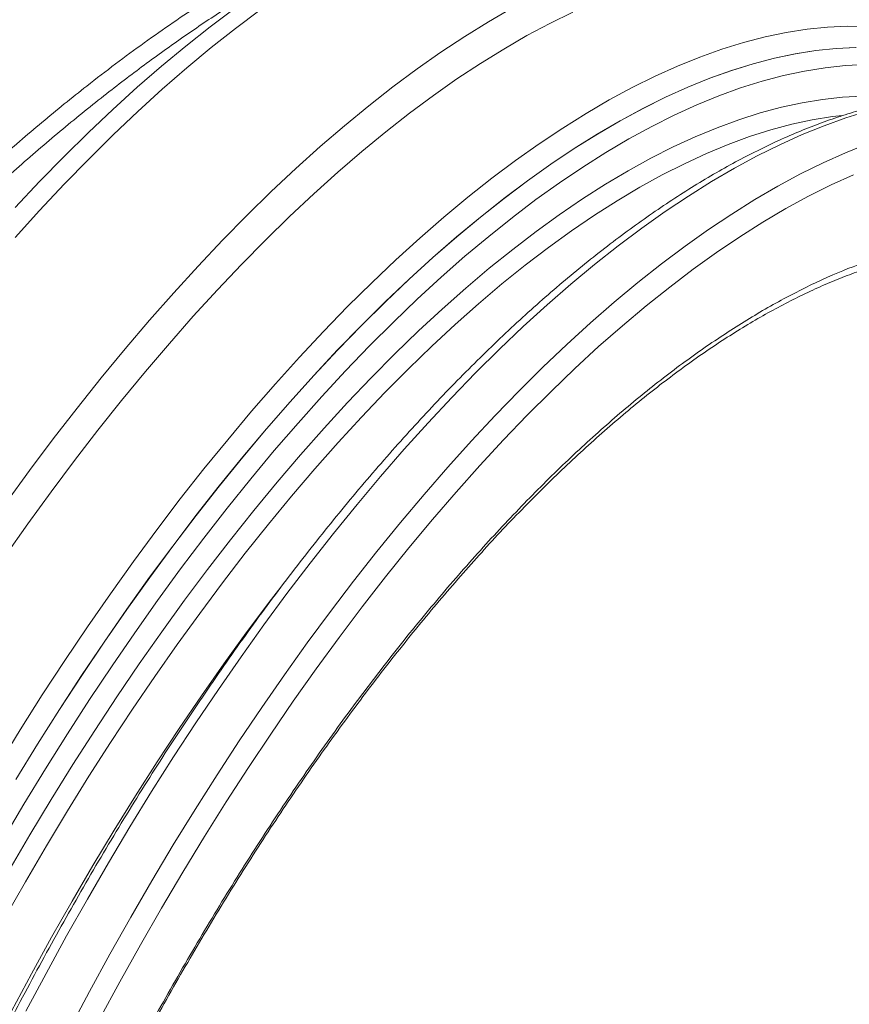
# Model space of a CAD drawing. Units: inches. Extents: x 1.38 to 9.75, y 0.69 to 8.36.
# Drawn here: x 2.95 to 3.19, y 6.28 to 6.56 of the extents above; entities that cross this region are included whole.
import ezdxf

# ---------------------------------------------------------------- set-up
doc = ezdxf.new("R2010")
doc.units = ezdxf.units.IN
doc.header["$MEASUREMENT"] = 0
doc.styles.add('SLDTEXTSTYLE0', font='TXT', dxfattribs={"width": 0.75})
doc.dimstyles.new('SLDDIMSTYLE2', dxfattribs={"dimtxt": 0.0625, "dimasz": 0.13, "dimexe": 0, "dimexo": 0.0625, "dimgap": 0.015625, "dimtad": 0, "dimtih": 1, "dimtoh": 1, "dimlfac": 40, "dimrnd": 1e-09, "dimzin": 12, "dimdsep": 46, "dimtxsty": 'SLDTEXTSTYLE0', "dimsah": 1, "dimcen": 0.09, "dimadec": 0, "dimazin": 0, "dimtfac": 1, "dimtofl": 0, "dimtmove": 0, "dimatfit": 3, "dimfxl": 0, "dimtolj": 1, "dimtzin": 12, "dimarcsym": 0})

# ---------------------------------------------------------------- blocks, each defined once
blk = doc.blocks.new('*D15')
at = {"color": 7, "linetype": 'Continuous', "lineweight": 0}
for p, q in [((3.33744818925956, 7.937967447026261), (1.400481316536341, 7.937967447026261)), ((1.525481316536341, 7.937967447026261), (1.525481316536341, 7.628817803352932)), ((1.526503662239734, 7.551023476210876), (1.637267551852496, 7.551023476210876)), ((1.525481316536341, 5.199343784828268), (1.525481316536341, 7.460329026915676)), ((3.811729030368289, 5.199343784828268), (1.400481316536341, 5.199343784828268))]:
    blk.add_line(p, q, dxfattribs=at)
for points in [[(1.525481316536341, 7.937967447026261), (1.505481316536341, 7.807967447026261), (1.545481316536341, 7.807967447026261)], [(1.525481316536341, 5.199343784828268), (1.545481316536341, 5.329343784828268), (1.505481316536341, 5.329343784828268)]]:
    blk.add_solid(points, dxfattribs=at)
at = {"color": 7, "linetype": 'Continuous', "lineweight": 0, "char_height": 0.06249999999999999, "attachment_point": 1, "style": 'SLDTEXTSTYLE0'}
for s, insert in [('9', (1.558795329203642, 7.62606937630189)), ('109', (1.37876060606346, 7.578881869332665)), ('"', (1.646468950140492, 7.578881869332665)), ('16', (1.535705051361169, 7.540895766094079))]:
    blk.add_mtext(s, dxfattribs=dict(at, insert=insert))
blk = doc.blocks.new('*D16')
at = {"color": 7, "linetype": 'Continuous', "lineweight": 0}
for p, q in [((3.314021093482728, 7.940095251203651), (1.717468191683217, 7.940095251203651)), ((1.842468191683217, 7.940095251203651), (1.842468191683217, 7.305352741150928)), ((1.84349053738661, 7.227558414008872), (1.954254426999372, 7.227558414008872)), ((1.842468191683217, 5.2127725463518), (1.842468191683217, 7.136863964713672)), ((2.381877042748559, 5.2127725463518), (1.717468191683217, 5.2127725463518))]:
    blk.add_line(p, q, dxfattribs=at)
for points in [[(1.842468191683217, 7.940095251203651), (1.822468191683217, 7.810095251203651), (1.862468191683217, 7.810095251203651)], [(1.842468191683217, 5.2127725463518), (1.862468191683217, 5.3427725463518), (1.822468191683217, 5.3427725463518)]]:
    blk.add_solid(points, dxfattribs=at)
at = {"color": 7, "linetype": 'Continuous', "lineweight": 0, "char_height": 0.06249999999999999, "attachment_point": 1, "style": 'SLDTEXTSTYLE0'}
for s, insert in [('1', (1.875782204350518, 7.302604314099886)), ('"', (1.963455825287367, 7.25541680713066)), ('109', (1.695747481210336, 7.25541680713066)), ('16', (1.852691926508045, 7.217430703892075))]:
    blk.add_mtext(s, dxfattribs=dict(at, insert=insert))
blk = doc.blocks.new('*D19')
at = {"color": 7, "linetype": 'Continuous', "lineweight": 0}
for p, q in [((2.174405236399268, 6.85340851992897), (2.174405236399268, 4.699097716102408)), ((5.558821227177543, 6.576293497947887), (5.558821227177543, 4.699097716102408)), ((3.871064764790991, 4.830547777178979), (3.935648098718807, 4.830547777178979)), ((2.174405236399268, 4.824097716102408), (3.660821708614718, 4.824097716102408)), ((5.558821227177543, 4.824097716102408), (4.033096415642075, 4.824097716102408))]:
    blk.add_line(p, q, dxfattribs=at)
for points in [[(2.174405236399268, 4.824097716102408), (2.304405236399268, 4.804097716102408), (2.304405236399268, 4.844097716102407)], [(5.558821227177543, 4.824097716102408), (5.428821227177543, 4.844097716102407), (5.428821227177543, 4.804097716102408)]]:
    blk.add_solid(points, dxfattribs=at)
at = {"color": 7, "linetype": 'Continuous', "lineweight": 0, "char_height": 0.06249999999999999, "attachment_point": 1, "style": 'SLDTEXTSTYLE0'}
for s, insert in [('3', (3.880266153912426, 4.905593677269994)), ('"', (3.944849487840241, 4.858406170300767)), ('135', (3.723321708614717, 4.858406170300767)), ('8', (3.880266153912426, 4.820420067062182))]:
    blk.add_mtext(s, dxfattribs=dict(at, insert=insert))

msp = doc.modelspace()

# ---------------------------------------------------------------- linework, layer by layer
at = {"color": 7, "linetype": 'Continuous', "lineweight": 15, "flags": 128}
for points in [[(3.105494299572141, 6.598914858513141), (3.099486538394717, 6.597900562469426), (3.093385017587909, 6.596557236969203), (3.08719441859976, 6.594885912691338), (3.080919491224372, 6.592887871974778), (3.074565049957577, 6.590564647834669), (3.068135970302975, 6.587918022786133), (3.061637185031153, 6.58495002747662), (3.055073680394979, 6.581662939127871), (3.048450492303846, 6.578059279788702), (3.041772702459829, 6.574141814399939), (3.035045434458703, 6.569913548672988), (3.02827384985881, 6.565377726783678), (3.021463144220816, 6.560537828883137), (3.01461854312136, 6.555397568427615), (3.007745298143688, 6.549960889329297), (3.000848682848324, 6.544231962930304), (2.993933988726885, 6.53821518480219), (2.987006521142132, 6.531915171373399), (2.980071595257387, 6.52533675638727), (2.973134531958416, 6.5184849871933), (2.966200653770941, 6.511365120874522), (2.959275280776874, 6.503982620213956), (2.952363726532441, 6.496343149503241)], [(2.952373573962502, 6.504790943897357), (2.959265180842526, 6.512122587806675), (2.966164976566616, 6.519191796800483), (2.973067635121908, 6.525993114094321), (2.979967828285688, 6.532521289691691), (2.986860229738304, 6.538771284436561), (2.993739519174592, 6.544738273903143), (3.00060038641067, 6.550417652119906), (3.007437535482913, 6.555805035124967), (3.014245688735953, 6.560896264350109), (3.021019590896553, 6.565687409830818), (3.027754013130192, 6.570174773239851), (3.034443757077252, 6.574354890742018), (3.034770508211889, 6.57455187848478)], [(3.109937911110728, 6.559989772505287), (3.103505465263162, 6.556829230651961), (3.097013584516511, 6.553358605072286), (3.090467206079904, 6.549580535248562), (3.08387130860909, 6.545497894480767), (3.077230908420065, 6.541113787701367), (3.070551055674056, 6.536431549113941), (3.063836830536776, 6.531454739657454), (3.057093339314847, 6.526187144298092), (3.050325710572356, 6.520632769150709), (3.04353909123047, 6.514795838432105), (3.036738642653094, 6.508680791248411), (3.02992953672156, 6.502292278219068), (3.023116951901289, 6.495635157939927), (3.016306069303473, 6.488714493288191), (3.009502068744726, 6.481535547571988), (3.002710124807731, 6.474103780527524), (2.995935402905862, 6.466424844166835), (2.989183055354779, 6.458504578479315), (2.982458217453987, 6.450349006990289), (2.975766003581335, 6.441964332179994), (2.969111503303428, 6.433356930766463), (2.962499777504902, 6.424533348855906), (2.955935854539522, 6.415500296964254), (2.94942472640601, 6.406264644913678)], [(2.949737933587791, 6.421348235280745), (2.956392326006625, 6.43050578821727), (2.963095180117067, 6.439450984082951), (2.969841398260391, 6.448177019871937), (2.976625849798635, 6.456677259254132), (2.983443375016548, 6.464945237622262), (2.990288789045665, 6.472974667008341), (2.997156885807507, 6.480759440865801), (3.004042441972906, 6.488293638713651), (3.010940220934461, 6.495571530639116), (3.01784497678908, 6.50258758165536), (3.024751458327601, 6.509336455910958), (3.031654413028444, 6.515813020747915), (3.03854859105226, 6.522012350605166), (3.045428749234548, 6.527929730764563), (3.052289655073181, 6.53356066093651), (3.059126090707838, 6.538900858682539), (3.065932856888293, 6.543946262672181), (3.072704776928551, 6.548693035771693), (3.079436700643825, 6.553137567962284), (3.086123508267358, 6.557276479085605), (3.092760114344109, 6.561106621414425)], [(2.947529365201662, 6.347210266750542), (2.95373575918175, 6.357280321373945), (2.960018540514443, 6.367177967004965), (2.966372755497194, 6.376895399776215), (2.972793394105101, 6.386424957910385), (2.979275393941094, 6.395759127761226), (2.985813644227417, 6.404890549737742), (2.992402989835252, 6.413812024106898), (2.999038235349327, 6.422516516670314), (3.005714149164265, 6.430997164310417), (3.012425467609487, 6.439247280401718), (3.019166899099386, 6.447260360082928), (3.02593312830552, 6.455030085385761), (3.032718820347511, 6.462550330216377), (3.039518624999375, 6.469815165185549), (3.046327180907942, 6.476818862283728), (3.053139119820054, 6.483555899397326), (3.059949070815201, 6.490020964662679), (3.066751664540256, 6.496208960654207), (3.073541537442988, 6.502115008403527), (3.080313336000982, 6.507734451246299), (3.087061720942669, 6.513062858493817), (3.093781371457107, 6.518096028926406), (3.100466989389211, 6.522829994105907), (3.107113303417125, 6.527261021504619), (3.113715073208426, 6.531385617448239), (3.120267093551905, 6.535200529870469), (3.126764198461652, 6.538702750877134), (3.133201265250206, 6.541889519117774), (3.139573218567587, 6.544758321962856), (3.145875034402978, 6.547306897484864), (3.152101744045947, 6.549533236241741), (3.158248438004064, 6.551435582861243), (3.164310269873817, 6.553012437424975), (3.170282460161799, 6.554262556651014), (3.176160300053129, 6.555184954874179), (3.181939155124152, 6.55577890482319), (3.187614468996481, 6.556043938194086), (3.193181766929506, 6.555979846019468)], [(3.189977130065307, 6.55001542329732), (3.18436178102163, 6.549745997804132), (3.178644173648974, 6.549151423467937), (3.172828811907352, 6.548232168655811), (3.166920276761328, 6.546988957497033), (3.160923222571422, 6.545422769312671), (3.154842373427717, 6.543534837844128), (3.148682519428517, 6.541326650281289), (3.142448512907027, 6.538799946091006), (3.136145264608997, 6.535956715646852), (3.129777739824352, 6.532799198661247), (3.123350954475865, 6.529329882421149), (3.116869971167931, 6.525551499828732), (3.110339895198585, 6.521467027248583), (3.103765870537869, 6.517079682163119), (3.097153075775758, 6.512392920638057), (3.09050672004279, 6.507410434599954), (3.083832038906664, 6.502136148927948), (3.077134290247988, 6.496574218361988), (3.070418750118471, 6.490729024230002), (3.063690708584786, 6.484605170996573), (3.056955465561401, 6.478207482635837), (3.050218326635651, 6.471540998831476), (3.043484598888341, 6.464610971006773), (3.036759586713167, 6.457422858187887), (3.030048587638267, 6.449982322703586), (3.023356888153165, 6.442295225724832), (3.016689759544425, 6.434367622647732), (3.010052453743264, 6.426205758323483), (3.003450199188429, 6.417816062139094), (2.996888196707572, 6.409205142952726), (2.990371615420371, 6.400379783887662), (2.983905588666634, 6.391346936989006), (2.977495209962593, 6.382113717747311), (2.971145528988556, 6.372687399493453), (2.964861547611096, 6.363075407669188), (2.958648215942911, 6.35328531397785), (2.952510428443443, 6.343324830419869)], [(2.952534704174843, 6.343314750570897), (2.958672491674311, 6.353275234128877), (2.964885823342496, 6.363065327820214), (2.971169804719955, 6.372677319644482), (2.977519485693993, 6.382103637898338), (2.983929864398034, 6.391336857140033), (2.990395891151771, 6.400369704038689), (2.996912472438972, 6.409195063103753), (3.00347447491983, 6.417805982290121), (3.010076729474664, 6.426195678474509), (3.016714035275825, 6.434357542798758), (3.023381163884566, 6.442285145875859), (3.030072863369667, 6.449972242854613), (3.036783862444567, 6.457412778338913), (3.04350887461974, 6.4646008911578), (3.050242602367052, 6.471530918982503), (3.056979741292801, 6.478197402786864), (3.063714984316185, 6.484595091147598), (3.070443025849871, 6.490718944381028), (3.077158565979388, 6.496564138513015), (3.083856314638064, 6.502126069078975), (3.090530995774191, 6.507400354750981), (3.097177351507158, 6.512382840789083), (3.10379014626927, 6.517069602314145), (3.110364170929985, 6.52145694739961), (3.116894246899331, 6.525541419979758), (3.123375230207265, 6.529319802572176), (3.129802015555753, 6.532789118812274), (3.136169540340397, 6.535946635797878), (3.142472788638427, 6.538789866242031), (3.148706795159917, 6.541316570432316), (3.154866649159117, 6.543524757995154), (3.160947498302823, 6.545412689463697), (3.166944552492728, 6.546978877648059), (3.172853087638753, 6.548222088806837), (3.178668449380373, 6.549141343618964), (3.18438605675303, 6.549735917955158), (3.190001405796707, 6.550005343448346)], [(3.192621734829028, 6.5451699010261), (3.18699348422233, 6.544891963127889), (3.18126191636043, 6.544285095853482), (3.175431635140194, 6.543349786670605), (3.169507323750251, 6.542086786868803), (3.16349374090921, 6.540497110955966), (3.157395717043208, 6.538582035843429), (3.151218150405853, 6.536343099820281), (3.144966003143694, 6.533782101317734), (3.138644297310361, 6.53090109746453), (3.13225811083259, 6.527702402434543), (3.12581257343136, 6.524188585587918), (3.119312862501436, 6.520362469407224), (3.112764198952613, 6.516227127230279), (3.106171843016003, 6.511785880781498), (3.099541090018743, 6.5070422975037), (3.092877266130511, 6.502000187692551), (3.086185724085261, 6.496663601435938), (3.079471838881634, 6.491036825360718), (3.072741003465467, 6.485124379189483), (3.065998624397902, 6.478931012110072), (3.059250117512548, 6.472461698960782), (3.0525009035652, 6.465721636234307), (3.045756403879603, 6.458716237903654), (3.039022035992759, 6.451451131073338), (3.032303209303275, 6.443932151459414), (3.025605320726251, 6.436165338701909), (3.018933750358193, 6.428156931513471), (3.012293857155439, 6.419913362668106), (3.005690974629558, 6.411441253834039), (2.999130406563199, 6.402747410254834), (2.99261742274981, 6.393838815283069), (2.986157254760661, 6.384722624770943), (2.979755091742577, 6.375406161322311), (2.973416076249735, 6.365896908410791), (2.967145300112899, 6.35620250436864), (2.960947800349393, 6.346330736251243), (2.954828555117099, 6.336289533582144), (2.948792479715746, 6.326086961983633)], [(2.950597641285909, 6.317490684798375), (2.956539006999943, 6.327650063952968), (2.962565394033956, 6.337651276572128), (2.968671865316584, 6.347486129239117), (2.974853418168061, 6.35714656482631), (2.981104988398618, 6.366624669095937), (2.987421454457287, 6.375912677183762), (2.993797641627688, 6.385002979960386), (3.000228326267382, 6.393888130264974), (3.006708240087295, 6.402560849006279), (3.013232074467721, 6.411014031125982), (3.019794484807377, 6.419240751419457), (3.026390094901919, 6.427234270209195), (3.033013501348357, 6.434988038866229), (3.039659277971755, 6.442495705175049), (3.046321980270579, 6.449751118537608), (3.052996149877068, 6.456748335012149), (3.059676319028954, 6.463481622182737), (3.06635701504889, 6.469945463855495), (3.073032764827894, 6.476134564577702), (3.079698099309158, 6.482043853976056), (3.086347557968522, 6.487668490910534), (3.092975693287974, 6.493003867440463), (3.099577075218484, 6.498045612599539), (3.106146295628531, 6.502789595976703), (3.112677972734674, 6.507231931099955), (3.119166755510532, 6.511368978620315), (3.125607328070581, 6.515197349293326), (3.131994414025141, 6.518713906755673), (3.138322780803026, 6.521915770094627), (3.144587243938287, 6.524800316208199), (3.15078267131754, 6.527365181954109), (3.156903987384417, 6.529608266085764), (3.162946177297675, 6.531527730973688), (3.168904291039564, 6.533122004110997), (3.174773447471093, 6.534389779401646), (3.180548838330866, 6.535330018230451), (3.186225732174213, 6.535941950313964), (3.191799478249386, 6.536225074331517)], [(3.193210820989302, 6.532016206585924), (3.187129971845597, 6.53012827511738), (3.180970117846396, 6.527920087554542), (3.174736111324907, 6.525393383364257), (3.168432863026877, 6.522550152920105), (3.162065338242232, 6.5193926359345), (3.155638552893744, 6.515923319694402), (3.149157569585811, 6.512144937101985), (3.142627493616464, 6.508060464521836), (3.136053468955749, 6.503673119436372), (3.129440674193638, 6.49898635791131), (3.12279431846067, 6.494003871873208), (3.116119637324543, 6.488729586201202), (3.109421888665868, 6.48316765563524), (3.10270634853635, 6.477322461503253), (3.095978307002665, 6.471198608269825), (3.08924306397928, 6.464800919909091), (3.082505925053531, 6.458134436104729), (3.07577219730622, 6.451204408280026), (3.069047185131047, 6.44401629546114), (3.062336186056147, 6.43657575997684), (3.055644486571046, 6.428888662998085), (3.048977357962305, 6.420961059920985), (3.042340052161144, 6.412799195596736), (3.03573779760631, 6.404409499412347), (3.029175795125452, 6.395798580225979), (3.022659213838251, 6.386973221160916), (3.016193187084514, 6.37794037426226), (3.009782808380474, 6.368707155020564), (3.003433127406435, 6.359280836766708), (2.997149146028975, 6.349668844942442), (2.990935814360792, 6.339878751251103), (2.984798026861323, 6.329918267693123), (2.978740618481219, 6.319795240491011), (2.972768360853674, 6.309517643908607), (2.966885958535646, 6.299093573969482), (2.96109804530191, 6.288531242079406), (2.955409180494875, 6.277838968557948)], [(3.186168746763844, 6.530845002161969), (3.183370367289387, 6.530503950667068), (3.1776418087243, 6.529571309498962), (3.171820245637336, 6.52831378899275), (3.165910447281551, 6.526732419358606), (3.1599172551958, 6.524828496116624), (3.153845579238355, 6.52260357903548), (3.147700393564555, 6.520059490854605), (3.141486732551789, 6.517198315790927), (3.13520968667513, 6.5140223978314), (3.12887439833702, 6.510534338812714), (3.122486057654413, 6.50673699628977), (3.116049898206826, 6.502633481194662), (3.109571192748787, 6.498227155288075), (3.103055248890184, 6.493521628405202), (3.096507404748068, 6.48852075549842), (3.089933024573452, 6.483228633479167), (3.08333749435671, 6.477649597861592), (3.076726217415162, 6.471788219210724), (3.07010460996646, 6.465649299398097), (3.063478096691416, 6.459237867667855), (3.056852106289888, 6.45255917651661), (3.050232067033371, 6.445618697390382), (3.043623402317955, 6.438422116202183), (3.037031526221253, 6.430975328673886), (3.030461839066986, 6.423284435506221), (3.023919723000822, 6.415355737380847), (3.017410537581111, 6.407195729798577), (3.010939615388121, 6.398811097758016), (3.004512257655388, 6.390208710278943), (2.998133729926727, 6.381395614774942), (2.9918092577425, 6.372379031279887), (2.985544022358641, 6.363166346532999), (2.979343156501973, 6.353765107927351), (2.973211740165278, 6.344183017326733), (2.967154796445557, 6.334427924755997), (2.961177287428927, 6.324507821969997), (2.955284110125471, 6.314430835906435), (2.949480092457426, 6.304205222027953)], [(2.967671152385134, 6.272747512291279), (2.973360017192169, 6.283439785812738), (2.979147930425905, 6.294002117702812), (2.985030332743933, 6.304426187641938), (2.991002590371478, 6.314703784224341), (2.997059998751582, 6.324826811426456), (3.00319778625105, 6.334787294984435), (3.009411117919235, 6.344577388675773), (3.015695099296695, 6.354189380500039), (3.022044780270732, 6.363615698753894), (3.028455158974773, 6.372848917995591), (3.034921185728509, 6.381881764894247), (3.041437767015711, 6.390707123959311), (3.047999769496569, 6.399318043145679), (3.054602024051402, 6.407707739330068), (3.061239329852564, 6.415869603654316), (3.067906458461304, 6.423797206731417), (3.074598157946405, 6.43148430371017), (3.081309157021306, 6.438924839194471), (3.088034169196479, 6.446112952013357), (3.09476789694379, 6.45304297983806), (3.101505035869539, 6.459709463642422), (3.108240278892924, 6.466107152003157), (3.114968320426609, 6.472231005236585), (3.121683860556126, 6.478076199368571), (3.128381609214802, 6.483638129934532), (3.135056290350929, 6.488912415606539), (3.141702646083897, 6.493894901644642), (3.148315440846008, 6.498581663169703), (3.154889465506724, 6.502969008255168), (3.16141954147607, 6.507053480835316), (3.167900524784003, 6.510831863427734), (3.174327310132491, 6.514301179667831), (3.180694834917135, 6.517458696653437), (3.186998083215166, 6.520301927097589), (3.193232089736656, 6.522828631287874)], [(3.189265701265068, 6.514081266949394), (3.182963208931951, 6.511203622389469), (3.176596568840825, 6.508009507186896), (3.170170890271225, 6.504501484644641), (3.163691329881543, 6.500682369978822), (3.157163087570755, 6.496555228059471), (3.150591402305472, 6.492123370950949), (3.143981547915621, 6.487390355253994), (3.137338828862159, 6.482359979251514), (3.130668575980195, 6.477036279860442), (3.123976142200956, 6.471423529392069), (3.117266898256018, 6.465526232123489), (3.110546228367248, 6.459349120682873), (3.103819525925926, 6.452897152251505), (3.097092189164499, 6.446175504585593), (3.090369616824467, 6.439189571861093), (3.083657203823838, 6.431944960344828), (3.076960336927674, 6.424447483895416), (3.070284390425161, 6.41670315929761), (3.063634721816702, 6.408718201433767), (3.057016667514482, 6.400499018296367), (3.05043553855995, 6.392052205845545), (3.043896616361671, 6.383384542715771), (3.037405148456949, 6.37450298477596), (3.03096634430064, 6.365414659547311), (3.02458537108452, 6.35612686048343), (3.018267349590573, 6.346647041117268), (3.012017350081524, 6.336982809079601), (3.005840388231912, 6.32714191999385), (2.999741421102971, 6.317132271252127), (2.993725343164546, 6.306961895677516), (2.987796982367247, 6.296638955077667), (2.981961096267977, 6.286171733694886), (2.976222368211954, 6.275568631557956)], [(2.951335051911414, 6.277870514550405), (2.956946562609611, 6.288368137486776), (2.962656665763084, 6.298734001955789), (2.968460683431128, 6.308959615834269), (2.974353860734583, 6.319036601897832), (2.980331369751214, 6.328956704683832), (2.986388313470934, 6.338711797254568), (2.99251972980763, 6.348293887855186), (2.998720595664298, 6.357695126460834), (3.004985831048157, 6.366907811207721), (3.011310303232384, 6.375924394702776), (3.017688830961045, 6.384737490206777), (3.024116188693778, 6.39333987768585), (3.02740615374871, 6.397637085742757)]]:
    msp.add_lwpolyline(points, dxfattribs=at)
at = {"color": 7, "linetype": 'Continuous', "lineweight": 15}
for points, knots in [([(2.808266158845038, 6.346049417782292), (2.81081648099329, 6.35030729638797), (2.817216294467277, 6.360992075520637), (2.82788561217708, 6.377719343727057), (2.839888530714792, 6.395493397525764), (2.851831726971016, 6.412183081070778), (2.863634660273931, 6.427823204781467), (2.875406464256354, 6.442611027360733), (2.887113844943325, 6.456576815911403), (2.898718604602387, 6.469741749770372), (2.910559625463607, 6.482505853390041), (2.92260167522238, 6.49482125156407), (2.934880941536711, 6.50671550776825), (2.94732135412367, 6.518101559636779), (2.959918185950212, 6.528968028116244), (2.97377111117257, 6.540190565593871), (2.988864800307165, 6.551526607774703), (3.003376620105207, 6.561469564364588), (3.016088802553664, 6.569473306558121), (3.027047862192495, 6.575883937247834), (3.03799492966163, 6.581777205350251), (3.048921564697515, 6.587188447763985), (3.056129002806481, 6.590325243274388), (3.059732077609723, 6.591893360640863)], [0, 0, 0, 0, 0.03662534113780744, 0.09190813476792259, 0.1471908843430451, 0.1968751351563867, 0.2465830822774533, 0.296267209388438, 0.3422507798560105, 0.3884255716106117, 0.4346003271977397, 0.4814148185936411, 0.5282292645366428, 0.5757007388196147, 0.6231721567468281, 0.670856648164946, 0.7318201384340826, 0.7927834509863451, 0.8339219612448754, 0.8750604320119336, 0.9167020866319482, 0.9583584890662196, 1, 1, 1, 1]), ([(3.022396963272429, 6.567581921501054), (3.019155655144666, 6.565594432703886), (3.012193383607917, 6.561325342528965), (3.001458052543055, 6.554132499418825), (2.990214449395523, 6.546145820113575), (2.978578820619284, 6.537346525917061), (2.966580620805395, 6.527709985399483), (2.954230001884404, 6.517172296590406), (2.941919475386249, 6.50604401491749), (2.929600517316202, 6.494269565073132), (2.917312383827974, 6.481866923497564), (2.905067484092317, 6.468827894258409), (2.892962122014929, 6.455241277552088), (2.881985932616093, 6.442264993545299), (2.872123472652322, 6.430064784755781), (2.863316520630993, 6.418737480637359), (2.854635699262036, 6.407127234483923), (2.846084096128892, 6.395230533853689), (2.83769397830063, 6.383088758815973), (2.82945986892994, 6.370676269850429), (2.821382665419234, 6.358032054662087), (2.816160709951989, 6.349415017360317), (2.813548360308704, 6.345104234845483)], [0, 0, 0, 0, 0.04367356057478682, 0.09381002228508187, 0.1441569101046756, 0.1945741260246288, 0.2500546612636307, 0.3056285975130588, 0.3614850480389316, 0.4174360479061139, 0.4744683678266953, 0.5316006800523937, 0.5890359204860849, 0.646572704396087, 0.6902725794252831, 0.7340169239947711, 0.7781019284529046, 0.8221869444405229, 0.866454731589788, 0.910722529223037, 0.955337809676775, 1, 1, 1, 1]), ([(3.232085202809466, 6.536429367247668), (3.230572430810606, 6.536567922511604), (3.22732462369254, 6.536865390188688), (3.222227483758987, 6.536963069546381), (3.216818612598766, 6.536799615927938), (3.211313179033738, 6.53633390659983), (3.205718247836238, 6.535575190304735), (3.200037339519547, 6.534520735658991), (3.194275303152144, 6.533171532127139), (3.18843690385898, 6.531528106703083), (3.182527096166407, 6.529591652111455), (3.176550853522839, 6.527363697786584), (3.170513135401506, 6.524846153584154), (3.164418839476479, 6.522041244133846), (3.158272779534252, 6.518951471448103), (3.152079675188195, 6.515579574465589), (3.145844152827507, 6.511928497140743), (3.139570782633464, 6.508001381435874), (3.133264079012005, 6.503801547785528), (3.126928485214425, 6.499332465923191), (3.120568358435968, 6.494597721697986), (3.114187995566209, 6.489601015661956), (3.107791674454142, 6.484346182852333), (3.101383661953911, 6.478837193198156), (3.094968219977796, 6.473078152682349), (3.088549609732795, 6.467073304805986), (3.082132094366056, 6.460827032036379), (3.075719940257877, 6.454343857026862), (3.069317417192105, 6.447628443475961), (3.062928797612973, 6.44068559655176), (3.056558355151624, 6.433520262848058), (3.05021036257846, 6.426137529866486), (3.043889089311895, 6.418542625036735), (3.037598798590901, 6.410740914297794), (3.031343744398609, 6.402737900269148), (3.025128168207198, 6.394539220043442), (3.018956295600059, 6.386150642632582), (3.012832332815632, 6.37757806609825), (3.006760463247803, 6.368827514396063), (3.000744843930263, 6.3599051339604), (2.994789602026136, 6.350817190054583), (2.988898831339447, 6.341570062908749), (2.983076588861266, 6.332170243665465), (2.977326891360474, 6.322624330151127), (2.971653712026808, 6.312939022489232), (2.966060977172182, 6.303121118569966), (2.960552562994894, 6.293177509389005), (2.955132292410446, 6.283115174267164), (2.949803931951879, 6.272941175961368), (2.944571188742105, 6.262662655676422), (2.939437707540265, 6.252286827986223), (2.934407067863966, 6.241820975672323), (2.929482781189071, 6.231272444487126), (2.924668288228679, 6.220648637848503), (2.919966956292889, 6.209957011472128), (2.915382076731015, 6.199205067947489), (2.910916862889921, 6.188400352308393), (2.906574449634791, 6.177550451468385), (2.902357888352768, 6.166662982796814), (2.898270144348479, 6.155745587422052), (2.894314093079059, 6.144805919589127), (2.890492520520932, 6.133851646985483), (2.886808121242905, 6.122890445070679), (2.883263496579996, 6.111929991389761), (2.879861152911628, 6.100977959876032), (2.876603500047953, 6.090042015148361), (2.873492849728383, 6.079129806808575), (2.870531414236874, 6.068248963744765), (2.867721305138847, 6.057407088446803), (2.865064532145166, 6.046611751340958), (2.862563002108995, 6.035870485151216), (2.860218518161919, 6.02519077929595), (2.858032778996146, 6.014580074329608), (2.856007378300134, 6.00404575644073), (2.854143804355379, 5.993595152019286), (2.852443439802471, 5.983235522308618), (2.850907561584671, 5.972974058160055), (2.849537341077232, 5.962817874911521), (2.848333844410227, 5.952774007415661), (2.847298032991718, 5.942849405247782), (2.846430764236361, 5.933050928130019), (2.845732792501792, 5.923385341614972), (2.845204770230887, 5.913859313080571), (2.844847249291806, 5.904479408097434), (2.844660682498827, 5.895252087241257), (2.844645425284633, 5.886183703435015), (2.844801737477634, 5.877280499919356), (2.845129785115018, 5.868548608963349), (2.845629642191699, 5.859994051441029), (2.846301292205622, 5.851622737409797), (2.847144629308992, 5.843440467831944), (2.848159458811397, 5.835452937575928), (2.849345496703579, 5.827665739812945), (2.850702367780207, 5.82008437187836), (2.852229601840721, 5.81271424258382), (2.853926627344378, 5.805560680832238), (2.855792746403233, 5.798629002432183), (2.857827120508945, 5.79192448662614), (2.860028751649946, 5.78545236751691), (2.862396476838623, 5.779217789337883), (2.864928934101706, 5.773225835850209), (2.867624523692028, 5.767481533458614), (2.870481377852458, 5.761989841983632), (2.873497307907701, 5.756755586126943), (2.876669846466045, 5.751783542716026), (2.879995970156154, 5.747077876140233), (2.883473075783133, 5.742643931568618), (2.88709538817762, 5.738481204149122), (2.890867481121179, 5.73460911096053), (2.894147858785143, 5.731538491426115), (2.89622172269884, 5.729859333330852), (2.896939464278515, 5.729278195110615)], [0, 0, 0, 0, 0.007911848406081471, 0.01698614040297351, 0.02608371420713246, 0.03520519228818588, 0.04435010661250988, 0.05351708964080914, 0.06270411453464793, 0.07190874021117842, 0.08112833442204916, 0.09036025754858813, 0.09960199959176387, 0.1088512708830045, 0.1181060523899943, 0.1273646141197841, 0.1366255106006873, 0.1458875615305512, 0.1551496948044133, 0.1644110987819616, 0.1736712640366086, 0.1829298174729358, 0.1921864968943104, 0.2014411290247212, 0.2106936109289212, 0.2199438945737641, 0.229191974178117, 0.2384378759688492, 0.2476816499699445, 0.2569233634823147, 0.2661630959522466, 0.2754009349689206, 0.2846369731725183, 0.2938713058914728, 0.3031040293601462, 0.3123352393958816, 0.3215650304377523, 0.3307934948686309, 0.3400207225579576, 0.3492468005754641, 0.3584718130364251, 0.3676958410474463, 0.3769189627283169, 0.3861412532909162, 0.3953627851603179, 0.4045836281266054, 0.4138038495186051, 0.423023514392862, 0.4322426857327095, 0.4414614246538388, 0.4506797906135182, 0.4598978416216823, 0.469115634452512, 0.4783332248557781, 0.4875506677675088, 0.4967680175198467, 0.5059853280501853, 0.5152026504351475, 0.5244200232051494, 0.533637500283818, 0.5428551359659688, 0.5520729851266403, 0.5612911034321664, 0.5705095475525376, 0.5797283753751411, 0.5889476462196532, 0.5981674210535545, 0.6073877627073672, 0.6166087360881636, 0.6258304083892353, 0.6350528492929026, 0.6442761311623797, 0.6535003292171595, 0.6627255216846204, 0.6719517899182523, 0.6811792184699992, 0.6904078951007254, 0.6996379107079802, 0.7088693591447895, 0.7181023368957832, 0.7273369425681229, 0.7365732761434284, 0.7458114379232131, 0.7550515270833034, 0.7642936397320189, 0.7735378663420337, 0.7827842883961966, 0.7920329740529014, 0.8012839725975032, 0.8105373074032174, 0.8197929670809413, 0.8290508944568398, 0.8383109729875359, 0.8475730102183497, 0.8568367179303671, 0.8661016887363978, 0.8753673691148967, 0.8846327996795648, 0.8938969079833173, 0.903158428131742, 0.9124158155069142, 0.9216672290522537, 0.9309105305604409, 0.9401433097753991, 0.9493629449257182, 0.9585667074685095, 0.9677519164677716, 0.9769161415555249, 0.9860574439751161, 0.9951746341117566, 1, 1, 1, 1]), ([(2.94284948287553, 5.745414974124312), (2.940628615470731, 5.746632884652667), (2.935615300117446, 5.749382157093484), (2.928346673978578, 5.754884254932204), (2.921058012553094, 5.761874004882138), (2.914337283295307, 5.77000741067989), (2.908204128378883, 5.77921974624725), (2.902691339680258, 5.789477085473864), (2.897820769206751, 5.800754753157103), (2.893613889948158, 5.8130548282244), (2.890064446372133, 5.826336474129499), (2.887177789498448, 5.840550098126963), (2.884965785110472, 5.855627308061402), (2.883440357789141, 5.87149979221932), (2.882612236746045, 5.888124952210844), (2.88249697129025, 5.905489916557792), (2.883080596099098, 5.923551184194439), (2.884355279632545, 5.942246748008616), (2.886313449704066, 5.96148806190458), (2.888947588783151, 5.981186623459446), (2.892255361159044, 6.001284978518948), (2.896244836492447, 6.021757217168511), (2.900895859831301, 6.042561950934793), (2.906188304105496, 6.063631779661797), (2.912096008226565, 6.084867977243754), (2.918592860298472, 6.106171830918901), (2.925663715849232, 6.127477469865466), (2.933308250174397, 6.148748864417663), (2.941502387110972, 6.169951404553205), (2.95021598136622, 6.191019936044909), (2.95940723273123, 6.211856685418292), (2.969034379177027, 6.232363860729256), (2.979071117133322, 6.25247449961448), (2.989508757457401, 6.272146525906105), (3.000322013855366, 6.291356023375389), (3.011474183851919, 6.310047531017121), (3.022912543973918, 6.328135254885927), (3.034584393628366, 6.345533352800737), (3.046455141439272, 6.362181257106297), (3.058508719078349, 6.3780356223296), (3.070721489012817, 6.393085950918991), (3.083054427491307, 6.407292781433235), (3.095449836429097, 6.42059197057164), (3.107850022721018, 6.432919302128961), (3.120216130774341, 6.44422766984495), (3.132526544366165, 6.454477324256389), (3.144761949375066, 6.463672335730092), (3.156885270640788, 6.471793451328517), (3.168840329665799, 6.478805385722162), (3.180570955228826, 6.484672816406681), (3.192038500824868, 6.489367309461602), (3.20321844898996, 6.492857692296662), (3.214097109511828, 6.495159961556725), (3.22464657723318, 6.496285180394486), (3.234806565717431, 6.496201126846341), (3.244573292343266, 6.495016322469291), (3.250692145633329, 6.493211948859306), (3.253746758326725, 6.492311181628683)], [0, 0, 0, 0, 0.01447648328980895, 0.03267875235664405, 0.05093839315909345, 0.06922725838158875, 0.0875161237201529, 0.1057757647908823, 0.1239780340371342, 0.1421804594519105, 0.1604402574961779, 0.1787292805471589, 0.1970183038635874, 0.215278102521407, 0.2334805283465073, 0.2516831848053007, 0.2699432150458351, 0.2882324710264194, 0.3065217274392063, 0.3247817586787277, 0.3429844158056113, 0.3611873563462002, 0.3794476718527618, 0.3977372138452175, 0.4160267564336766, 0.4342870733178318, 0.4524900147797111, 0.4706931837275282, 0.4889537279974509, 0.5072434989792188, 0.5255332706131, 0.5437938163903081, 0.5619969863461491, 0.580200049085684, 0.5984604848098042, 0.6167501457424192, 0.6350398069829812, 0.6533002434188864, 0.6715033066344401, 0.6897056199568399, 0.7079653001937374, 0.7262542015195614, 0.7445431019908564, 0.7628027802526081, 0.781005092254094, 0.7992066684305127, 0.8174656097007652, 0.8357537698643627, 0.8540419276833732, 0.872300863534382, 0.8905024360865849, 0.9087040429287625, 0.9269630210310617, 0.9452512218781812, 0.9635394211462366, 0.9817983955987092, 0.9999999999999999, 0.9999999999999999, 0.9999999999999999, 0.9999999999999999]), ([(2.940874086689836, 5.751327506718633), (2.940622275631092, 5.751452167664195), (2.939013544599545, 5.752248581977954), (2.936142115889917, 5.753935941917676), (2.932300119694728, 5.756475001381713), (2.928594607932931, 5.759309121674729), (2.925019867678589, 5.762414706504138), (2.921580476762806, 5.765793812812247), (2.918277605778862, 5.769441783399656), (2.915112858534649, 5.773356080570762), (2.912087423938708, 5.777533845588826), (2.909202740229953, 5.781972819943703), (2.906456237000174, 5.786675386689262), (2.903861331340752, 5.791626536770897), (2.901409900394996, 5.796835046873572), (2.899104608001265, 5.802289974442088), (2.896942707348421, 5.808002339302099), (2.894935817398753, 5.813945954582815), (2.893092215200553, 5.820103612167205), (2.891403439500043, 5.826484996733496), (2.88986991770135, 5.833094520258585), (2.888491319345857, 5.839942469952383), (2.887272468807829, 5.847009660211012), (2.886212931042875, 5.854298667999323), (2.885317887114645, 5.861781205779018), (2.884590322315524, 5.869457648184937), (2.884026799754897, 5.877323230057391), (2.883625838669968, 5.885402571588662), (2.883388716229567, 5.893692848911422), (2.883317127996068, 5.902178619307665), (2.883412178273219, 5.910843314217992), (2.883674360456938, 5.919668707267783), (2.884103480137997, 5.928635926523851), (2.884698733231804, 5.937725964358621), (2.885458797930388, 5.946921994574802), (2.886383541454244, 5.956218976644439), (2.887473888717775, 5.965631781374784), (2.888730529236025, 5.975183334857343), (2.890155561238238, 5.984886599531609), (2.891748835157297, 5.994733982763385), (2.893508122347019, 6.004705691440668), (2.895430536186718, 6.014781092454163), (2.897512292585653, 6.024937610002981), (2.899748922829978, 6.035152278412723), (2.902135370195666, 6.045402127753197), (2.904666391011607, 6.055665823321866), (2.907339284108307, 6.065933222182212), (2.910157980807533, 6.076219271298811), (2.913128526337676, 6.08655393022395), (2.916256592608616, 6.096956847488264), (2.919541385141447, 6.107422657098771), (2.922977049815206, 6.117929944000366), (2.926557114454029, 6.128456834492614), (2.93027402407544, 6.138979713031306), (2.934119567187827, 6.149474710656911), (2.938085004066768, 6.159918122342456), (2.942161765225563, 6.170288040076575), (2.946343243365166, 6.180568836015851), (2.950633649454979, 6.190770148852608), (2.955043375514643, 6.200921481713277), (2.959582355360656, 6.211046761242994), (2.964250701811989, 6.22114459172673), (2.969040005488362, 6.231195042751355), (2.973941286223969, 6.241177905400385), (2.978944601320367, 6.251071995043639), (2.984039344365468, 6.260855890556399), (2.989214537865041, 6.27050861605437), (2.99445950191822, 6.280010663071688), (2.999763921664268, 6.28934456535819), (3.005132042725855, 6.298516861759996), (3.010580091472327, 6.30756369423147), (3.016113789302919, 6.316490515305012), (3.021728087648365, 6.325286505803099), (3.027406062656343, 6.333924341946412), (3.033148954977436, 6.342406524317188), (3.03893935425578, 6.350706042557453), (3.044776949382138, 6.358821427369842), (3.050655637720349, 6.366748851507067), (3.056578954102583, 6.374492682098737), (3.062523639694659, 6.382022533209875), (3.06847448954509, 6.389317740977477), (3.074444788771665, 6.39639851550537), (3.080439370775105, 6.403271182238973), (3.086460330625306, 6.409935735449093), (3.092491061805103, 6.416373688693676), (3.098533568668278, 6.422587263477728), (3.104572137475414, 6.428561405530082), (3.110605986918547, 6.434291775413314), (3.116632410178706, 6.439780615331013), (3.122653520169255, 6.445030099139694), (3.128646370742734, 6.450020141722638), (3.134581251921642, 6.454726406252374), (3.140477564938703, 6.459165503951788), (3.146337778562972, 6.463344033386617), (3.152173035657502, 6.467266762592898), (3.157960454637879, 6.470918725399379), (3.163702593574466, 6.474301809332109), (3.169389641201112, 6.477412344443405), (3.175017267458913, 6.480245315703168), (3.180588097550078, 6.482804344962728), (3.18610246940801, 6.485090924075575), (3.191543354757358, 6.487097764087737), (3.196885870991348, 6.488816927671129), (3.202134141428741, 6.490249029546543), (3.207303486318294, 6.491406073167656), (3.212394452936032, 6.492284657984158), (3.217396296207368, 6.49288126630818), (3.222299034070698, 6.493194231224147), (3.227104186704358, 6.49322373171039), (3.231813137058193, 6.492968055996263), (3.236428861857754, 6.492429387986792), (3.240946787714027, 6.491592204655974), (3.244914113110319, 6.490621046324242), (3.247324897228905, 6.489804606160305), (3.248305167957162, 6.489472626043169)], [0, 0, 0, 0, 0.00171716565557731, 0.01097035884846256, 0.02020694431143534, 0.02942103837725303, 0.0386075147183239, 0.04776388653963821, 0.05689006229900834, 0.06598782584914215, 0.07506022657083503, 0.08411101368762235, 0.09314427283060248, 0.1021966639046787, 0.1111559723087878, 0.1201625795863566, 0.1291862004852458, 0.1381892973162612, 0.1471389137568298, 0.1560380017589618, 0.1650019679761008, 0.1739574265640585, 0.1829158972775079, 0.1918849635627216, 0.2008756631067802, 0.2097943926678865, 0.2187269396093965, 0.2277038582279458, 0.2367147427570874, 0.2457488684258028, 0.2547952067084792, 0.2638417014121541, 0.2728742664309231, 0.2818818788995456, 0.2908538330165257, 0.2997841823848235, 0.3086963489822637, 0.3176373317250124, 0.3266283841003614, 0.3356581397816625, 0.3447148647481249, 0.3537864871679213, 0.3628603595452873, 0.3719204570887342, 0.3809546547116733, 0.3899511575696863, 0.3988989780286752, 0.4078158008308677, 0.4167553483110655, 0.425747067059456, 0.4347797045518704, 0.4438416303388389, 0.4529208346957088, 0.4620050724665313, 0.4710783260477331, 0.4801279615598403, 0.4891420624736202, 0.4981091494201548, 0.5070326739124695, 0.5159676291182785, 0.5249525552027062, 0.5339774999376596, 0.5430318450974332, 0.5521045990487564, 0.561184523804964, 0.5702576728682774, 0.579311557802836, 0.5883351093979144, 0.5973176153649931, 0.606250741296439, 0.615195131097579, 0.6242125153145144, 0.633224020601482, 0.6422398270868945, 0.6512674108843469, 0.6603165380500445, 0.6693087262247989, 0.6783307283099519, 0.6873715139262214, 0.6963925172245002, 0.7053582868289556, 0.7142954223309951, 0.723293730456554, 0.7322822663877461, 0.7412715936382438, 0.7502696542522996, 0.7592878931075142, 0.768260898993499, 0.7772601192483657, 0.7862875269681889, 0.7953030322709079, 0.8042645389271996, 0.813147876221107, 0.8221212651361113, 0.8310767427535807, 0.8400309615371455, 0.8489929364625849, 0.8579726960805729, 0.8669258352612148, 0.8759054701189376, 0.8849208179291325, 0.8939433311502609, 0.9029363414509121, 0.9118754110190842, 0.9208602133999177, 0.9298945807679073, 0.9389313200712474, 0.9479778828592885, 0.9570444453819565, 0.9661405273821725, 0.9752743784719577, 0.9844522954133155, 0.9936780072589652, 0.9999999999999999, 0.9999999999999999, 0.9999999999999999, 0.9999999999999999]), ([(2.95026098067145, 5.74736344659062), (2.951923075748895, 5.74684328386278), (2.955247265903738, 5.745802958407115), (2.961583166226605, 5.744444847221774), (2.969339590375528, 5.743502424202663), (2.978084966872165, 5.743452649968418), (2.986507596140365, 5.744216158425094), (2.994559475978881, 5.745604529294813), (3.002829046581402, 5.747678548370378), (3.011215988562457, 5.750412321568874), (3.019671991700407, 5.753771653201619), (3.028690232811852, 5.757963729356507), (3.038375122358697, 5.763160581281604), (3.048727972764489, 5.769492880020642), (3.05950921101722, 5.776875623922639), (3.070702393425015, 5.785381510575593), (3.081429826356555, 5.794354925180646), (3.091336135610855, 5.803311602821394), (3.100943356989062, 5.812561416248188), (3.111097798275684, 5.822990423042838), (3.12177041032195, 5.834692704556032), (3.132699794431678, 5.847441357693124), (3.143849530568624, 5.861276686615068), (3.153600447881428, 5.87414266814613), (3.161678335047816, 5.885316649643677), (3.169599927388498, 5.896652694476194), (3.178859119809226, 5.910511518322375), (3.188692711030181, 5.926066516886447), (3.197675471319489, 5.941000383423995), (3.205867447953925, 5.955236349083666), (3.213891560996718, 5.969817848933006), (3.221011216423608, 5.983351869287578), (3.227251323297685, 5.995689446157606), (3.233895746549367, 6.009271565325823), (3.241519441591351, 6.025581098850714), (3.249419943663527, 6.043498784612323), (3.256466946156586, 6.060382936478261), (3.262748959320789, 6.076220498173724), (3.26875283211705, 6.09218790743067), (3.273940202368269, 6.10678058043854), (3.278375247716256, 6.11990959426821), (3.282993289678424, 6.134206723413286), (3.288121808873, 6.151128422793254), (3.293198326649239, 6.169388972080696), (3.297514904698633, 6.18632008748701), (3.301178543589208, 6.201973900947686), (3.304485120028933, 6.217527233338747), (3.307155207491173, 6.231533525613182), (3.30928501876899, 6.243973919342738), (3.311355849516761, 6.257374289153043), (3.313410780283476, 6.273000495718253), (3.315090753977106, 6.289545297243802), (3.316190048994054, 6.304614619935425), (3.316822092132151, 6.31831991005332), (3.31705841777028, 6.331705694859141), (3.316910053242048, 6.343546475712899), (3.316494401405286, 6.353895592806705), (3.315784450351499, 6.364888224468766), (3.314534027962736, 6.377456948678988), (3.312628004220455, 6.390420382048471), (3.31038607801674, 6.401928613964181), (3.307915292753006, 6.412139856746439), (3.305054822147514, 6.421848516315364), (3.302297390337167, 6.429643927053155), (3.299184099939422, 6.437335891803504), (3.295682585918299, 6.444866786335186), (3.291540767400336, 6.452301787433121), (3.287612748595736, 6.458361974244696), (3.283612419709858, 6.463817498777436), (3.278926414040422, 6.469326642989411), (3.27347353967508, 6.474706504620925), (3.26816365383468, 6.47903663427595), (3.26310821848337, 6.482523308918426), (3.259919603714968, 6.484298194551889), (3.258325296331501, 6.485185637368212)], [0, 0, 0, 0, 0.01010750899109907, 0.02021501798191436, 0.03721269803710086, 0.05421037809206709, 0.06802554261157882, 0.08184070713203893, 0.09579395277071183, 0.1097471984113854, 0.1232712449862255, 0.1367952915637515, 0.152770609914503, 0.1687555803953125, 0.1847308987733794, 0.2021115983103579, 0.2194922978625304, 0.2330163705840115, 0.2465404433123106, 0.262515790991603, 0.2785007907452693, 0.294476138481985, 0.3118568672937117, 0.329237596133581, 0.3393451917400526, 0.3494527873501529, 0.3664506102145673, 0.3834484331112712, 0.3972637086902466, 0.4110789842849324, 0.4250323382825767, 0.4389856922980209, 0.4490934048907433, 0.4592011174886858, 0.476199135758289, 0.4931971540720105, 0.507012586233122, 0.5208280184142859, 0.5347815289373492, 0.5487350394814554, 0.5588429192720075, 0.5689507990682334, 0.5859490978268862, 0.6029473966277454, 0.6167630558529846, 0.6305787150936976, 0.6445324545090414, 0.6584861939360176, 0.6685942519226372, 0.6787023099109816, 0.6957009105182153, 0.7126995111216339, 0.7265154201384096, 0.7403313291425255, 0.7542853247515265, 0.7682393203350693, 0.7783474301285136, 0.7884555399117468, 0.8054542356713212, 0.8224529313201516, 0.8362689321679935, 0.8500849329546009, 0.8640390325546875, 0.8779931320825763, 0.885618863998098, 0.9008903037966278, 0.9161617434880186, 0.9265548810472896, 0.9369480185852929, 0.9509181234713384, 0.9648946800820387, 0.9788647847814125, 0.9894323923955661, 1, 1, 1, 1]), ([(3.264976327197725, 6.482520048540015), (3.267020783902275, 6.481418696178306), (3.271113209372137, 6.479214099501681), (3.276909396880888, 6.475105701136995), (3.282447913992879, 6.470408235698189), (3.287723491123159, 6.465034099922622), (3.292719196417936, 6.458997039170492), (3.297421525427621, 6.45227892630964), (3.301789430322323, 6.444922881730511), (3.305759468010212, 6.437039046194648), (3.309333078325452, 6.428675067277355), (3.31252199839734, 6.419858382339325), (3.315364543156333, 6.410489134385036), (3.31786759371291, 6.400518551572743), (3.320013885539391, 6.389960919256709), (3.321791819075134, 6.378808017171025), (3.323181612503068, 6.367137970385635), (3.324164016530861, 6.355124424107346), (3.32475118040781, 6.342822256291981), (3.324957914317883, 6.330255556389774), (3.324788120102438, 6.317280466054283), (3.324235266767046, 6.303834937787864), (3.323290388960436, 6.289947731205793), (3.321943284028365, 6.27561724570386), (3.320198159265585, 6.260948954215488), (3.318082007683283, 6.246160195937927), (3.315616362244469, 6.23130698221054), (3.312817434834314, 6.216407321532799), (3.309654263043024, 6.201289504114554), (3.306107638797466, 6.185885202137943), (3.302177909179032, 6.170234408459776), (3.297857421439603, 6.154342323693546), (3.293173902421903, 6.138329876707432), (3.288197583960092, 6.122433602630874), (3.282956940432104, 6.106704323201833), (3.277452845974718, 6.091109471855901), (3.271623237030437, 6.075478296565626), (3.265462849024292, 6.05981072722579), (3.259005311588996, 6.044204555647881), (3.252229862283244, 6.028617799891219), (3.245154837039333, 6.013108312714873), (3.237879409472513, 5.997896960625051), (3.230454627872319, 5.983065090446755), (3.222873500122287, 5.968573851178587), (3.215051764384834, 5.954265873167172), (3.206985657295716, 5.940144723784062), (3.198722089389036, 5.926301879908352), (3.190236419582553, 5.912702456101155), (3.181555289834848, 5.899401650189964), (3.172801112529833, 5.886589836652872), (3.164029353692332, 5.874327112495092), (3.155225915981956, 5.862572727460294), (3.146293915324496, 5.851200507309979), (3.137231507186026, 5.840217254762619), (3.128093589498825, 5.82969782646789), (3.118854414869226, 5.819618365920318), (3.109545922266904, 5.810025197185682), (3.10029998654259, 5.801056874055551), (3.091170242310372, 5.792745447332412), (3.082161675320799, 5.785073929332778), (3.073170005764562, 5.777951381658624), (3.064156856935123, 5.771355646266946), (3.055149702988555, 5.765321956610234), (3.04615565755744, 5.759870628539669), (3.037245520079896, 5.755053656353524), (3.028550295618862, 5.750939990415648), (3.02009199159127, 5.747517064558815), (3.011870181557167, 5.744761505431166), (3.003789151222858, 5.742638873339605), (2.995816362163418, 5.741149848611587), (2.987979584673406, 5.740316525962508), (2.980288955041384, 5.740158631532391), (2.972806012156755, 5.740685061915058), (2.966654619871266, 5.741726131226958), (2.961853614380541, 5.742905272935089), (2.959467508962574, 5.743660795269026), (2.958333811410544, 5.744019762569482)], [0, 0, 0, 0, 0.01343352097519268, 0.02689011866403173, 0.04041678980125429, 0.05396702193358024, 0.06778746593766026, 0.08163304289810791, 0.09555499182187176, 0.1095026326946155, 0.1229361545416006, 0.1363927528533585, 0.1499194239814299, 0.1634696559517542, 0.1772900985211031, 0.1911356740200399, 0.2050576216288947, 0.2190052613407678, 0.2324387860536059, 0.2458953875765096, 0.2594220632394727, 0.2729723003109009, 0.2867927554972612, 0.3006383444920949, 0.3145603086052524, 0.3285079659746953, 0.3419413017295305, 0.3553977144554978, 0.3689242020155231, 0.3824742512984142, 0.3962945225959453, 0.4101399281605448, 0.4240617102624451, 0.4380091860911984, 0.4514421636262968, 0.4648982174994336, 0.4785346594468486, 0.4921711013870626, 0.5059050262117264, 0.5196389510384485, 0.5335603542691222, 0.5475074495039757, 0.5609402076645428, 0.5743960409722502, 0.5880322500484749, 0.6016684591497263, 0.6154021434910206, 0.6291358278620628, 0.643056974986788, 0.6570038114976138, 0.6704367443540569, 0.6838927520002119, 0.6975291320436414, 0.7111655121144965, 0.7248993654031913, 0.7386332187162874, 0.752554531067544, 0.7665015323401111, 0.779934827273105, 0.7933911977778547, 0.8069176381658688, 0.8204676383170806, 0.8342878358857877, 0.8481331650246472, 0.8620548618942115, 0.8760022492897241, 0.8894357617426821, 0.9028923506158703, 0.9164190122016, 0.9299692346078041, 0.9437896673141414, 0.957635232934776, 0.9715571705934981, 0.9855048003153493, 0.9931129730166421, 1, 1, 1, 1]), ([(3.26519348343895, 6.482335030699288), (3.265796137044376, 6.482035348543016), (3.267764845677545, 6.481056366847813), (3.270969101407193, 6.47909631015242), (3.274800655837201, 6.476470526653042), (3.27848120713234, 6.473558328921839), (3.282009138151142, 6.470389955914492), (3.28539421766416, 6.466952817801985), (3.288647432627425, 6.463247444603406), (3.291772356960883, 6.459266215158808), (3.294765698520081, 6.455011072758012), (3.297618178204667, 6.450494361625099), (3.30032732603471, 6.445720104428254), (3.302890749632205, 6.440692248674206), (3.305305266037759, 6.435416905209391), (3.307566860066168, 6.429902765990052), (3.309679725737083, 6.42415030739187), (3.311639569909178, 6.418163775029876), (3.313445976355982, 6.411939747055547), (3.315094402410923, 6.405492157340149), (3.316585323261177, 6.39881860302906), (3.317918964219764, 6.391916973347303), (3.319094947369613, 6.384784846711325), (3.320114227787991, 6.377420450904717), (3.320966535356433, 6.369864968638177), (3.321652636123217, 6.362115173607084), (3.32217455961788, 6.354183145700326), (3.322533789493753, 6.346034615795034), (3.322728113875149, 6.337689057778904), (3.322756009444238, 6.329168364409634), (3.322616808222593, 6.320495522935202), (3.322310801949062, 6.311691409882212), (3.321837103731673, 6.302755253051096), (3.321196339061359, 6.293671507320357), (3.320387970863231, 6.284423977070656), (3.319411254489322, 6.27501378650419), (3.318267025766929, 6.265457978996625), (3.316957088495418, 6.255777640714753), (3.315483921683937, 6.245994863937683), (3.313851015675005, 6.236132118768106), (3.312061065361337, 6.226210459487745), (3.310111816138822, 6.216200385429021), (3.308004458750627, 6.206107218943943), (3.305735798106358, 6.195926219889524), (3.303314800811506, 6.185698431517767), (3.300740779144213, 6.17542041401868), (3.298013110499194, 6.165089519734763), (3.295131009178134, 6.15470304352457), (3.292094189589495, 6.144260480300425), (3.288913950646643, 6.13379951855838), (3.285593570987466, 6.123338364403302), (3.2821390031528, 6.11288867455434), (3.278543637670482, 6.102429702878204), (3.274809165722915, 6.091967184292091), (3.270941666051662, 6.08151916371004), (3.266947787971378, 6.071104023192499), (3.262834435122681, 6.060739997224655), (3.258606401740776, 6.050438276762028), (3.254263937127976, 6.040203037433664), (3.249800413139815, 6.030014308508402), (3.245211944825879, 6.019861980626468), (3.240498539078505, 6.009747654061648), (3.23567301420012, 5.999700469437069), (3.230749426182118, 5.989750573378658), (3.225742414014679, 5.979927518852583), (3.220665736655986, 5.970257758929123), (3.215508937364737, 5.960720947069014), (3.210263086159652, 5.951291823877705), (3.204922472961397, 5.941966351152959), (3.199502227506763, 5.9327727151484), (3.1940133068605, 5.923729729016245), (3.18845428015937, 5.914834734791692), (3.182823689485778, 5.906085281087178), (3.177120328332829, 5.897479767670928), (3.171354243007164, 5.889032437361111), (3.165543628439043, 5.880770731347175), (3.159701007745079, 5.872712123092792), (3.153828778614673, 5.864858280706161), (3.147922156928437, 5.857202270323625), (3.141983569405436, 5.849747024836464), (3.136015684097355, 5.842495734579523), (3.130021289761844, 5.835451799538272), (3.124001454561067, 5.82861609538468), (3.117978592098013, 5.822015047247607), (3.111950481520482, 5.815649069044338), (3.105917618245116, 5.809513075666049), (3.09986476278748, 5.80359170703743), (3.093805654351856, 5.79789912119987), (3.087760303055613, 5.792454479861147), (3.08174883532047, 5.787275595084237), (3.075790315196059, 5.782377218888939), (3.069885675685163, 5.777760782871767), (3.064006918757912, 5.773397973644369), (3.058148507467862, 5.769285291508838), (3.052314930967883, 5.765428600444298), (3.046530720986866, 5.761844171994064), (3.040798573114142, 5.758533014314244), (3.035121258096758, 5.7554960949283), (3.029501235377439, 5.752734104612268), (3.023944928622562, 5.750249691044945), (3.018458539469548, 5.748043711837996), (3.013056733172401, 5.746119908589157), (3.007744916442111, 5.744480314754892), (3.002524734278053, 5.743124172281574), (2.997391987722625, 5.742049667355903), (2.992343552020118, 5.741255921544399), (2.987375831932017, 5.740742401653727), (2.982483987640236, 5.740510369281639), (2.977692649125633, 5.740558129941165), (2.973009700816813, 5.740896979938179), (2.968417976544438, 5.741514705013377), (2.963915347370353, 5.742445435546248), (2.960642241366136, 5.743275605154187), (2.958909162148171, 5.743883937822568), (2.958609130149838, 5.743989252838903)], [0, 0, 0, 0, 0.004117502722402044, 0.01345078347448031, 0.02275603710842649, 0.03200805030346635, 0.04118380038855017, 0.05028619945332472, 0.05936635910882432, 0.06848585792664864, 0.07758530726251653, 0.08666545810190829, 0.09572733728271487, 0.1047719245989993, 0.1138000215200445, 0.1228060691109149, 0.1317673769955945, 0.1407648454196367, 0.1497363628575648, 0.1586941924575462, 0.1676503011350958, 0.176614088844511, 0.1855954932608491, 0.1946056586735849, 0.2036535589677513, 0.2125862008459975, 0.2215696953692844, 0.2305887461298222, 0.239628083244458, 0.2486720139546339, 0.2576994226722908, 0.2666944284574643, 0.2756510083561218, 0.2846128867570837, 0.2936132685976975, 0.3026474371781722, 0.3117029465190953, 0.320767220717731, 0.3298251439295107, 0.3388627774666619, 0.3478682730913323, 0.3568300243032758, 0.3658768741284091, 0.3748995582984977, 0.3839086779465648, 0.3929148318023677, 0.4019272363749948, 0.4109543021863271, 0.4200065863912345, 0.4290874171015887, 0.4381059678057959, 0.4471229043587131, 0.4561598360986776, 0.4652090794973604, 0.4742627480525009, 0.4833105557458747, 0.4923438647522971, 0.5013551399906894, 0.5103519872742308, 0.5193460203310998, 0.5283902523228018, 0.5374670169154656, 0.5465583847609705, 0.5556434267295167, 0.5647007730788802, 0.5737127837141224, 0.5826659900928057, 0.5916692474518903, 0.600709010593151, 0.6097300804266913, 0.6187431156941502, 0.6277588021449783, 0.6367845420503732, 0.6458307176158693, 0.6549062789152227, 0.6639659638259191, 0.6729812446802722, 0.6819886956815701, 0.6909918869817712, 0.6999943510756641, 0.7089993974320629, 0.7180094515382384, 0.7270278732120676, 0.7360646788350165, 0.7450305974591512, 0.7540328541770622, 0.7630742163914594, 0.7721349382874219, 0.7811929077390568, 0.7902230584719115, 0.7992054322248818, 0.8081222681764955, 0.8170325997965754, 0.8260316556281967, 0.8350231948083393, 0.8440109701857406, 0.8529990194343691, 0.8619907555922885, 0.8709901506317769, 0.8800020792562837, 0.8890135234226901, 0.8980181925337745, 0.9069992113285733, 0.9159774036370838, 0.9249640204058905, 0.9339718401967814, 0.9430155207721947, 0.9521095702419702, 0.96126753199511, 0.9703554854898903, 0.9795152947610162, 0.9887560078081078, 0.9980534314810258, 1, 1, 1, 1])]:
    msp.add_open_spline(points, degree=3, knots=knots, dxfattribs=at)

# ---------------------------------------------------------------- dimensions: what is measured, and where the dimension line sits
at = {"color": 7, "linetype": 'Continuous', "lineweight": 0}
for base, p1, p2, picture, middle in [((1.842468191683217, 5.2127725463518), (3.364021093482727, 7.940095251203651), (2.431877042748559, 5.2127725463518), '*D16', (1.842468191683217, 7.2211083529323)), ((1.525481316536342, 5.199343784828268), (3.38744818925956, 7.937967447026261), (3.861729030368289, 5.199343784828268), '*D15', (1.525481316536342, 7.544573415134304))]:
    dim = msp.add_linear_dim(base=base, p1=p1, p2=p2, angle=90.0000000000002, dimstyle='SLDDIMSTYLE2', dxfattribs=at)
    dim.commit()
    dim.dimension.update_dxf_attribs({"geometry": picture, "text_midpoint": middle, "dimtype": 160})
dim = msp.add_linear_dim(base=(5.558821227177543, 4.824097716102408), p1=(2.174405236399268, 6.90340851992897), p2=(5.558821227177543, 6.626293497947887), dimstyle='SLDDIMSTYLE2', dxfattribs=at)
dim.commit()
dim.dimension.update_dxf_attribs({"geometry": '*D19', "text_midpoint": (3.846959062128397, 4.824097716102408), "dimtype": 160})

doc.saveas('drawing.dxf')
